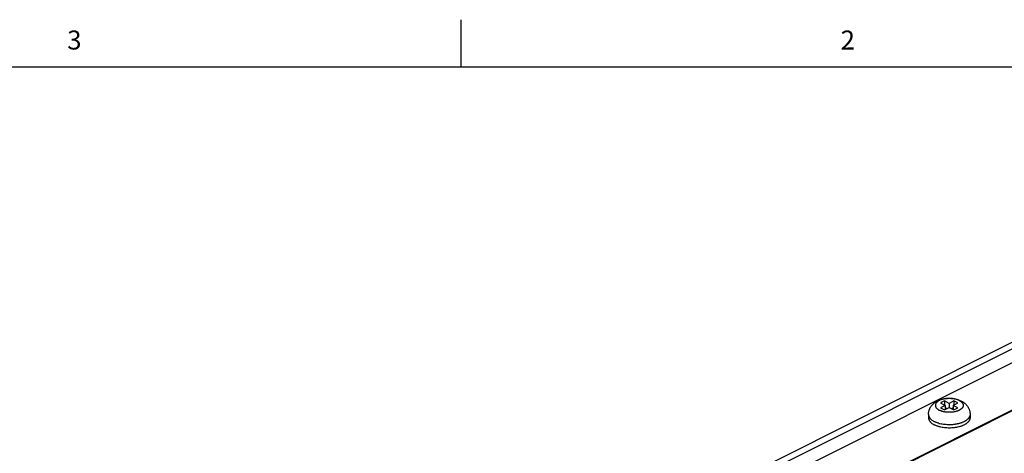
# Model space of a CAD drawing. Units: inches. Extents: x 0.5 to 33.6, y 0.5 to 21.6.
# Drawn here: x 22.9 to 28.1, y 19.3 to 21.6 of the extents above; entities that cross this region are included whole.
import ezdxf

# ---------------------------------------------------------------- set-up
doc = ezdxf.new("R2010")
doc.units = ezdxf.units.IN
doc.header["$LTSCALE"] = 1.87
doc.header["$MEASUREMENT"] = 0
doc.layers.get('0').update_dxf_attribs({"linetype": 'CONTINUOUS'})
doc.layers.add('AXIS_COSMETIC_THREADS', color=7, linetype='CONTINUOUS')
doc.styles.add('TEXTSTYLE_2', font='txt', dxfattribs={"width": 0.8})

msp = doc.modelspace()

# ---------------------------------------------------------------- linework, layer by layer
at = {"color": 7, "linetype": 'CONTINUOUS'}
for p, q in [((25.1979, 21.336), (25.1979, 21.586)), ((33.352, 21.3367), (0.7365, 21.3367)), ((22.897, 17.2844), (30.1562, 20.9139)), ((22.931, 17.2674), (30.1901, 20.897)), ((30.1562, 20.806), (23.0389, 17.2474)), ((29.9087, 20.4327), (23.747, 17.3518)), ((29.9087, 20.4284), (23.7513, 17.3497)), ((27.7464, 19.5777), (27.7251, 19.5671)), ((27.7464, 19.5777), (27.7464, 19.5565)), ((27.7711, 19.5653), (27.7464, 19.5777)), ((27.7959, 19.5777), (27.7711, 19.5653)), ((27.7959, 19.5777), (27.7959, 19.5565)), ((27.8171, 19.5671), (27.7959, 19.5777)), ((27.7251, 19.5671), (27.7499, 19.5547)), ((27.7499, 19.5547), (27.7251, 19.5423)), ((27.7251, 19.5423), (27.7464, 19.5317)), ((27.7464, 19.5317), (27.7711, 19.5441)), ((27.7499, 19.5547), (27.7499, 19.5335)), ((27.7577, 19.5374), (27.7499, 19.5413)), ((27.7711, 19.5653), (27.7711, 19.5441)), ((27.7711, 19.5441), (27.7959, 19.5317)), ((27.7923, 19.5413), (27.7845, 19.5374)), ((27.7923, 19.5547), (27.8171, 19.5671)), ((27.7923, 19.5547), (27.7923, 19.5335)), ((27.8171, 19.5423), (27.7923, 19.5547)), ((27.7959, 19.5317), (27.8171, 19.5423))]:
    msp.add_line(p, q, dxfattribs=at)
at = {"layer": 'AXIS_COSMETIC_THREADS', "color": 7, "linetype": 'CONTINUOUS'}
for p, q in [((27.6616, 19.5071), (27.6616, 19.4898)), ((27.8806, 19.5071), (27.8806, 19.4898))]:
    msp.add_line(p, q, dxfattribs=at)
msp.add_arc((27.7635, 19.6232), 0.1702, 253.5784, 257.836, dxfattribs=at)
for points, knots in [([(27.6616, 19.5071), (27.6616, 19.5093), (27.6618, 19.5139), (27.6628, 19.5206), (27.6641, 19.5261), (27.6654, 19.5304), (27.6666, 19.5335), (27.6679, 19.5366), (27.6693, 19.5397), (27.6708, 19.5427), (27.6731, 19.5465), (27.6762, 19.5512), (27.6804, 19.5564), (27.685, 19.5612), (27.6899, 19.5657), (27.6951, 19.5698), (27.7006, 19.5735), (27.7064, 19.5768), (27.7124, 19.5798), (27.7185, 19.5824), (27.7249, 19.5847), (27.7314, 19.5867), (27.7381, 19.5884), (27.7449, 19.5897), (27.7518, 19.5907), (27.7588, 19.5914), (27.7659, 19.5918), (27.7729, 19.5919), (27.78, 19.5916), (27.787, 19.5911), (27.794, 19.5902), (27.8008, 19.589), (27.8098, 19.5871), (27.8206, 19.5838), (27.8289, 19.5802), (27.8329, 19.5782)], [0, 0, 0, 0, 0.031079, 0.062116, 0.093128, 0.108621, 0.124097, 0.139555, 0.154993, 0.170408, 0.1858, 0.216505, 0.24711, 0.277629, 0.308075, 0.338487, 0.368911, 0.399397, 0.430012, 0.460807, 0.491829, 0.52311, 0.554659, 0.586469, 0.61851, 0.650736, 0.683086, 0.71549, 0.747875, 0.780169, 0.812306, 0.844233, 0.875904, 0.938444, 1, 1, 1, 1]), ([(27.8231, 19.5807), (27.8213, 19.5816), (27.8177, 19.5832), (27.8119, 19.5854), (27.8057, 19.5872), (27.7992, 19.5887), (27.7924, 19.5899), (27.7854, 19.5908), (27.7783, 19.5913), (27.7711, 19.5915), (27.7639, 19.5913), (27.7568, 19.5908), (27.7498, 19.5899), (27.743, 19.5887), (27.7365, 19.5872), (27.7304, 19.5854), (27.7246, 19.5832), (27.7192, 19.5808), (27.7144, 19.5781), (27.7101, 19.5753), (27.7069, 19.5726), (27.7047, 19.5705), (27.7028, 19.5683), (27.7011, 19.566), (27.6998, 19.5637), (27.699, 19.5619), (27.6984, 19.5601), (27.698, 19.5583), (27.6977, 19.5565), (27.6976, 19.5547), (27.6977, 19.5529), (27.698, 19.5511), (27.6984, 19.5493), (27.699, 19.5475), (27.6998, 19.5458), (27.7011, 19.5434), (27.7028, 19.5411), (27.7047, 19.539), (27.7069, 19.5368), (27.7101, 19.5342), (27.7144, 19.5313), (27.7175, 19.5296), (27.7192, 19.5287)], [0, 0, 0, 0, 0.032964, 0.067687, 0.103973, 0.141618, 0.180382, 0.220001, 0.260199, 0.300689, 0.341178, 0.381376, 0.420995, 0.459758, 0.497404, 0.533692, 0.568409, 0.601377, 0.632459, 0.661575, 0.688707, 0.701552, 0.713934, 0.737395, 0.748559, 0.759399, 0.769968, 0.780328, 0.790545, 0.800689, 0.810832, 0.821049, 0.831409, 0.841978, 0.852818, 0.863982, 0.887443, 0.899825, 0.91267, 0.939801, 0.968922, 1, 1, 1, 1]), ([(27.8231, 19.5807), (27.8242, 19.5801), (27.8263, 19.579), (27.8293, 19.5772), (27.8321, 19.5753), (27.8346, 19.5733), (27.8368, 19.5712), (27.8388, 19.569), (27.8405, 19.5668), (27.842, 19.5646), (27.8431, 19.5623), (27.8439, 19.5599), (27.8444, 19.5575), (27.8446, 19.5552), (27.8445, 19.5528), (27.8441, 19.5504), (27.8434, 19.5481), (27.8424, 19.5457), (27.8411, 19.5434), (27.8395, 19.5412), (27.8376, 19.539), (27.8355, 19.5369), (27.8331, 19.5349), (27.8304, 19.5329), (27.8275, 19.5311), (27.8243, 19.5293), (27.8209, 19.5277), (27.8173, 19.5261), (27.8136, 19.5247), (27.8082, 19.5229), (27.8012, 19.5211), (27.7954, 19.52), (27.7924, 19.5196)], [0, 0, 0, 0, 0.0356, 0.069772, 0.102466, 0.133676, 0.163431, 0.191787, 0.218825, 0.244668, 0.269477, 0.293451, 0.316825, 0.339864, 0.362848, 0.386063, 0.409779, 0.434244, 0.459672, 0.486238, 0.51408, 0.543295, 0.573949, 0.606073, 0.639677, 0.674741, 0.711228, 0.749081, 0.788229, 0.828587, 0.912518, 1, 1, 1, 1]), ([(27.8329, 19.5782), (27.8346, 19.5774), (27.8379, 19.5756), (27.8427, 19.5728), (27.8473, 19.5696), (27.8517, 19.5662), (27.856, 19.5625), (27.8599, 19.5585), (27.8636, 19.5543), (27.867, 19.5498), (27.8701, 19.545), (27.8728, 19.5401), (27.8752, 19.5349), (27.8771, 19.5295), (27.8787, 19.5241), (27.8798, 19.5185), (27.8805, 19.5128), (27.8806, 19.509), (27.8806, 19.5071)], [0, 0, 0, 0, 0.062232, 0.124185, 0.186032, 0.247907, 0.309843, 0.371886, 0.434063, 0.496402, 0.558914, 0.621587, 0.684412, 0.747369, 0.810437, 0.873571, 0.936746, 1, 1, 1, 1]), ([(27.7498, 19.5196), (27.747, 19.52), (27.7414, 19.521), (27.7347, 19.5227), (27.7296, 19.5244), (27.7259, 19.5257), (27.7225, 19.5271), (27.7202, 19.5282), (27.7192, 19.5287)], [0, 0, 0, 0, 0.267685, 0.525148, 0.649279, 0.769976, 0.886976, 1, 1, 1, 1]), ([(27.7924, 19.5196), (27.7889, 19.519), (27.7818, 19.5182), (27.7711, 19.5178), (27.7604, 19.5182), (27.7533, 19.519), (27.7498, 19.5196)], [0, 0, 0, 0, 0.247963, 0.5, 0.752038, 1, 1, 1, 1]), ([(27.6616, 19.5071), (27.6616, 19.5062), (27.6617, 19.5044), (27.6621, 19.5017), (27.6628, 19.499), (27.6637, 19.4964), (27.6649, 19.4937), (27.6663, 19.4911), (27.668, 19.4886), (27.6706, 19.4852), (27.6746, 19.4811), (27.6801, 19.4765), (27.6854, 19.4729), (27.69, 19.4703), (27.6924, 19.469), (27.6937, 19.4684)], [0, 0, 0, 0, 0.050892, 0.102149, 0.154124, 0.207153, 0.261537, 0.317545, 0.375411, 0.435326, 0.56183, 0.697947, 0.844034, 0.920822, 1, 1, 1, 1]), ([(27.6616, 19.4898), (27.6616, 19.4889), (27.6617, 19.4871), (27.6621, 19.4844), (27.6628, 19.4817), (27.6637, 19.479), (27.6649, 19.4764), (27.6663, 19.4738), (27.668, 19.4713), (27.6706, 19.4679), (27.6746, 19.4637), (27.6801, 19.4591), (27.6854, 19.4556), (27.69, 19.4529), (27.6924, 19.4517), (27.6937, 19.451)], [0, 0, 0, 0, 0.050891, 0.102148, 0.154124, 0.207153, 0.261537, 0.317546, 0.375412, 0.435328, 0.561832, 0.697949, 0.844035, 0.920822, 1, 1, 1, 1]), ([(27.7154, 19.46), (27.7134, 19.4605), (27.7096, 19.4617), (27.704, 19.4638), (27.6987, 19.4659), (27.6953, 19.4675), (27.6937, 19.4684)], [0, 0, 0, 0, 0.261619, 0.515862, 0.762188, 1, 1, 1, 1]), ([(27.8806, 19.5071), (27.8806, 19.5059), (27.8805, 19.5037), (27.8798, 19.5003), (27.8788, 19.4969), (27.8773, 19.4936), (27.8754, 19.4903), (27.8732, 19.4871), (27.8705, 19.484), (27.8675, 19.481), (27.8641, 19.4781), (27.8603, 19.4753), (27.8562, 19.4726), (27.8518, 19.47), (27.847, 19.4676), (27.842, 19.4653), (27.8367, 19.4632), (27.8312, 19.4613), (27.8254, 19.4595), (27.8194, 19.4579), (27.8133, 19.4565), (27.807, 19.4553), (27.8005, 19.4543), (27.7917, 19.4532), (27.7805, 19.4524), (27.767, 19.4522), (27.7536, 19.4529), (27.7405, 19.4544), (27.7318, 19.4559), (27.7276, 19.4568)], [0, 0, 0, 0, 0.019223, 0.038664, 0.058531, 0.079012, 0.100271, 0.122441, 0.14563, 0.169915, 0.195349, 0.22196, 0.249758, 0.278733, 0.30886, 0.340099, 0.3724, 0.4057, 0.439929, 0.475008, 0.51085, 0.547364, 0.584452, 0.622015, 0.69813, 0.774859, 0.851322, 0.926649, 1, 1, 1, 1]), ([(27.8806, 19.4898), (27.8806, 19.4891), (27.8806, 19.4879), (27.8804, 19.486), (27.88, 19.4841), (27.8794, 19.4816), (27.8783, 19.4785), (27.8765, 19.4748), (27.8742, 19.4712), (27.8714, 19.4677), (27.8681, 19.4643), (27.8644, 19.461), (27.8602, 19.4579), (27.8556, 19.4549), (27.8506, 19.4521), (27.8453, 19.4494), (27.8395, 19.447), (27.8335, 19.4447), (27.8272, 19.4427), (27.8228, 19.4415), (27.8206, 19.4409)], [0, 0, 0, 0, 0.022827, 0.045734, 0.068802, 0.092107, 0.139698, 0.189068, 0.240665, 0.294844, 0.351863, 0.411898, 0.475044, 0.54133, 0.610723, 0.683141, 0.758458, 0.836509, 0.917098, 1, 1, 1, 1]), ([(27.7215, 19.4409), (27.719, 19.4416), (27.714, 19.443), (27.7069, 19.4454), (27.7001, 19.448), (27.6958, 19.45), (27.6937, 19.451)], [0, 0, 0, 0, 0.263743, 0.518903, 0.764619, 1, 1, 1, 1]), ([(27.8206, 19.4409), (27.8167, 19.4399), (27.8087, 19.4382), (27.7965, 19.4364), (27.7838, 19.4353), (27.7711, 19.4349), (27.7583, 19.4353), (27.7457, 19.4364), (27.7334, 19.4382), (27.7254, 19.44), (27.7215, 19.4409)], [0, 0, 0, 0, 0.120509, 0.244845, 0.371785, 0.500041, 0.628291, 0.755216, 0.879526, 1, 1, 1, 1])]:
    msp.add_open_spline(points, degree=3, knots=knots, dxfattribs=at)

# ---------------------------------------------------------------- texts
at = {"color": 7, "linetype": 'CONTINUOUS', "char_height": 0.1, "width": 0.08, "attachment_point": 2, "line_spacing_factor": 0.9, "style": 'TEXTSTYLE_2'}
for s, insert in [('3', (23.159, 21.529)), ('2', (27.2361, 21.529))]:
    msp.add_mtext(s, dxfattribs=dict(at, insert=insert))

doc.saveas('drawing.dxf')
